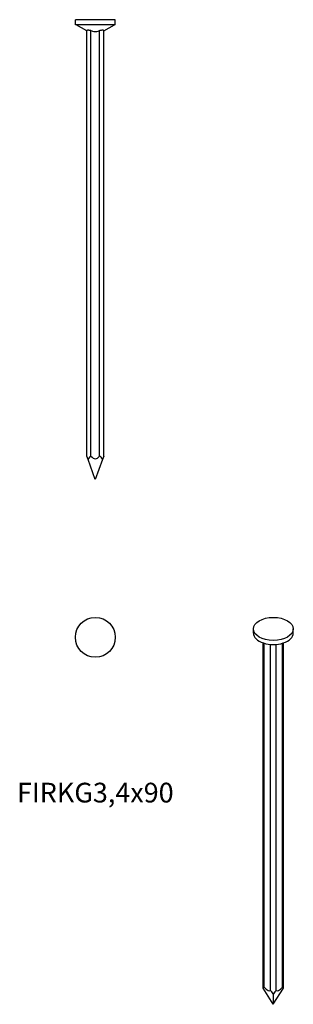
# Model space of a CAD drawing. Units: millimetres. Extents: x -15 to 39, y -193 to 0.
import ezdxf

# ---------------------------------------------------------------- set-up
doc = ezdxf.new("R2010")
doc.units = ezdxf.units.MM
doc.styles.get("Standard").update_dxf_attribs({"font": 'arial.ttf'})

# ---------------------------------------------------------------- blocks, each defined once
blk = doc.blocks.new('FIRKG34x90-Front')
for p, q in [((3.9, 0), (-3.9, 0)), ((-3.9, -1), (-3.9, 0)), ((3.9, -1), (3.9, 0)), ((3.9, -1), (-3.9, -1)), ((-1.65, -2.21), (-3.75, -1)), ((1.65, -2.21), (3.75, -1)), ((-1.65, -85.47), (-1.65, -2.09)), ((-0.85, -85.47), (-0.85, -2.09)), ((0.85, -85.47), (0.85, -2.09)), ((1.65, -85.47), (1.65, -2.09)), ((-1.42, -86.11), (-1.65, -85.47)), ((0, -90), (-1.42, -86.11)), ((1.42, -86.11), (0, -90)), ((1.65, -85.47), (1.42, -86.11))]:
    blk.add_line(p, q)
for centre, major_axis, start_param, end_param in [((-0.85, -87.66), (0, 2.2), 0, 0.785398), ((0, -79.89), (0, -6.04), 5.886499, 6.679871), ((0.85, -87.66), (0, 2.2), 5.497787, 6.283185)]:
    blk.add_ellipse(centre, major_axis=major_axis, ratio=0.36397, start_param=start_param, end_param=end_param)
for points, knots in [([(-1.65, -2.09), (-1.65, -2.08), (-1.64, -2.06), (-1.62, -2.04), (-1.59, -2.03), (-1.51, -2.01), (-1.47, -2.01), (-1.36, -2.01), (-1.3, -2.01), (-1.17, -2.03), (-1.09, -2.04), (-0.97, -2.06), (-0.91, -2.08), (-0.85, -2.09)], [0.1295385, 0.1295385, 0.1295385, 0.1295385, 0.1466428, 0.1466428, 0.1683501, 0.1683501, 0.1900575, 0.1900575, 0.2117649, 0.2117649, 0.2334722, 0.2334722, 0.2505765, 0.2505765, 0.2505765, 0.2505765]), ([(-0.85, -2.09), (-0.75, -2.14), (-0.64, -2.19), (-0.36, -2.28), (-0.18, -2.31), (0.18, -2.31), (0.36, -2.28), (0.64, -2.19), (0.75, -2.14), (0.85, -2.09)], [0.1297565, 0.1297565, 0.1297565, 0.1297565, 0.165958, 0.165958, 0.2212773, 0.2212773, 0.2765966, 0.2765966, 0.3127981, 0.3127981, 0.3127981, 0.3127981]), ([(0.85, -2.09), (0.91, -2.08), (0.97, -2.06), (1.09, -2.04), (1.17, -2.03), (1.3, -2.01), (1.36, -2.01), (1.47, -2.01), (1.51, -2.01), (1.59, -2.03), (1.62, -2.04), (1.64, -2.06), (1.65, -2.08), (1.65, -2.09)], [0.1295385, 0.1295385, 0.1295385, 0.1295385, 0.1466428, 0.1466428, 0.1683501, 0.1683501, 0.1900575, 0.1900575, 0.2117649, 0.2117649, 0.2334722, 0.2334722, 0.2505765, 0.2505765, 0.2505765, 0.2505765])]:
    blk.add_open_spline(points, degree=3, knots=knots)
blk = doc.blocks.new('FIRKG34x90-Top')
blk.add_circle((0, 0), 3.9)
blk = doc.blocks.new('FIRKG34x90-ISO')
for p, q in [((-3.9, 35.93), (-3.9, 36.74)), ((3.9, 35.93), (3.9, 36.74)), ((-2, -33.57), (-2, 33.99)), ((-1.77, -33.37), (-1.77, 33.92)), ((-0.57, -34.06), (-0.57, 33.7)), ((0.57, -34.06), (0.57, 33.7)), ((1.77, -33.37), (1.77, 33.92)), ((2, -33.57), (2, 33.99)), ((0, -36.74), (-2, -33.57)), ((0, -36.74), (2, -33.57)), ((0, -34.72), (0, -36.74))]:
    blk.add_line(p, q)
blk.add_ellipse((0, 36.74), major_axis=(3.9, 0), ratio=0.57735)
for centre, major_axis, ratio, start_param, end_param in [((0, 35.93), (-3.9, 0), 0.57735, 0, 3.141593), ((-1.2, -34.84), (-0.72, 1.49), 0.234781, 5.951805, 6.737204), ((-2.6, -29.99), (1.98, -4.11), 0.234781, 5.55512, 6.348491), ((0, -35.53), (-0.72, 1.49), 0.234781, 5.166407, 5.951805), ((0, -35.53), (0.72, 1.49), 0.234781, 0.33138, 1.116778), ((2.6, -29.99), (-1.98, -4.11), 0.234781, 6.217879, 7.011251), ((1.2, -34.84), (0.72, 1.49), 0.234781, 5.829167, 6.614565)]:
    blk.add_ellipse(centre, major_axis=major_axis, ratio=ratio, start_param=start_param, end_param=end_param)

msp = doc.modelspace()

# ---------------------------------------------------------------- block references
for name, p in [('FIRKG34x90-Front', (0, 0)), ('FIRKG34x90-Top', (0, -120.9)), ('FIRKG34x90-ISO', (34.8, -155.99))]:
    msp.add_blockref(name, p)

# ---------------------------------------------------------------- texts
at = {"insert": (0, -151.8), "char_height": 3.8625, "attachment_point": 5}
msp.add_mtext('FIRKG3,4x90', dxfattribs=at)

doc.saveas('drawing.dxf')
